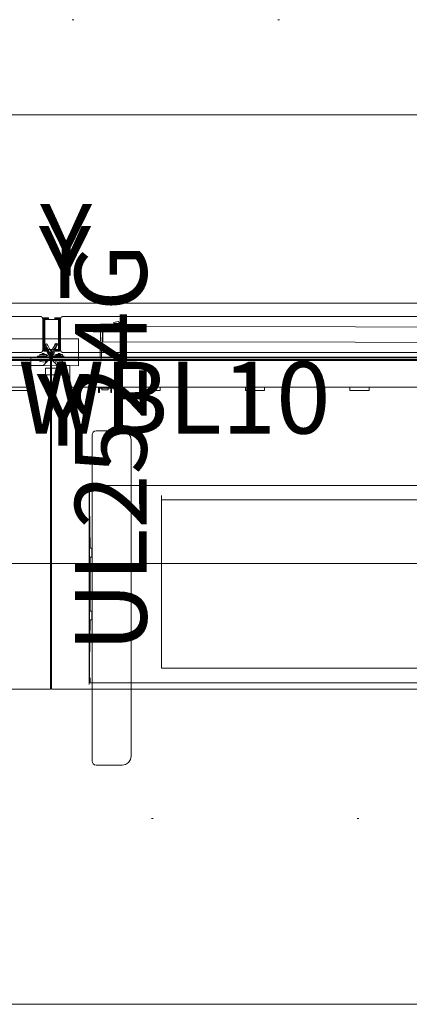
# Model space of a CAD drawing. Units: inches. Extents: x 544 to 1390, y -654 to -305.
# Drawn here: x 619 to 640, y -360 to -305 of the extents above; entities that cross this region are included whole.
import ezdxf

# ---------------------------------------------------------------- set-up
doc = ezdxf.new("R2010")
doc.units = ezdxf.units.IN
doc.header["$LTSCALE"] = 1.788473
doc.header["$MEASUREMENT"] = 0
doc.linetypes.add('Dot', pattern=[6.35, 0, -6.35])
for name, color, linetype in [('CATALOGUE-TXT', 7, 'Continuous'), ('CET color Black or White', 7, 'Continuous'), ('CET Default', 7, 'Continuous'), ('CET-ELEVATION', 7, 'Continuous')]:
    doc.layers.add(name, color=color, linetype=linetype)
for name, color, linetype, true_color in [('Fabric', 7, 'Continuous', 0x80827e), ('Hardware', 7, 'Continuous', 0x2c292c), ('Laminate', 7, 'Continuous', 0xaeaba9), ('Light', 7, 'Continuous', 0xfafafa), ('PowderCoat', 7, 'Continuous', 0xaeaba9), ('Red', 1, 'Continuous', 0xff0000)]:
    doc.layers.add(name, color=color, linetype=linetype, true_color=true_color)
doc.styles.add('Arial', font='arial.ttf')

# ---------------------------------------------------------------- blocks, each defined once
blk = doc.blocks.new('*C104')
at = {"layer": 'Hardware', "linetype": 'Continuous', "lineweight": 0}
blk.add_lwpolyline([(-23.615, -0.836), (-23.615, 0.836), (-24.399, 0.836), (-24.399, -0.836), (-23.615, -0.836)], close=True, dxfattribs=at)
at = {"layer": 'PowderCoat', "linetype": 'Continuous', "lineweight": 0}
blk.add_lwpolyline([(-23.577, 0.923), (-23.818, 0.923), (-23.818, 0.875), (-23.577, 0.875), (-23.577, 0.875), (-23.576, 0.875), (-23.576, 0.875), (-23.576, 0.875), (-23.575, 0.875), (-23.575, 0.875), (-23.574, 0.875), (-23.574, 0.875), (-23.574, 0.875), (-23.573, 0.875), (-23.573, 0.875), (-23.573, 0.875), (-23.572, 0.874), (-23.572, 0.874), (-23.572, 0.874), (-23.571, 0.874), (-23.571, 0.874), (-23.571, 0.874), (-23.57, 0.874), (-23.57, 0.874), (-23.569, 0.874), (-23.569, 0.873), (-23.569, 0.873), (-23.568, 0.873), (-23.568, 0.873), (-23.568, 0.873), (-23.567, 0.873), (-23.567, 0.873), (-23.567, 0.872), (-23.567, 0.872), (-23.566, 0.872), (-23.566, 0.872), (-23.566, 0.872), (-23.565, 0.871), (-23.565, 0.871), (-23.565, 0.871), (-23.564, 0.871), (-23.564, 0.871), (-23.564, 0.87), (-23.564, 0.87), (-23.563, 0.87), (-23.563, 0.87), (-23.563, 0.869), (-23.562, 0.869), (-23.562, 0.869), (-23.562, 0.869), (-23.562, 0.868), (-23.561, 0.868), (-23.561, 0.868), (-23.561, 0.867), (-23.561, 0.867), (-23.56, 0.867), (-23.56, 0.867), (-23.56, 0.866), (-23.56, 0.866), (-23.56, 0.866), (-23.559, 0.865), (-23.559, 0.865), (-23.559, 0.865), (-23.559, 0.865), (-23.559, 0.864), (-23.558, 0.864), (-23.558, 0.864), (-23.558, 0.863), (-23.558, 0.863), (-23.558, 0.863), (-23.558, 0.862), (-23.558, 0.862), (-23.557, 0.862), (-23.557, 0.861), (-23.557, 0.861), (-23.557, 0.86), (-23.557, 0.86), (-23.557, 0.86), (-23.557, 0.859), (-23.557, 0.859), (-23.557, 0.859), (-23.556, 0.858), (-23.556, 0.858), (-23.556, 0.858), (-23.556, 0.857), (-23.556, 0.857), (-23.556, 0.857), (-23.556, 0.856), (-23.556, 0.856), (-23.556, 0.855), (-23.556, 0.855), (-23.556, 0.855), (-23.556, 0.854), (-23.556, 0.854), (-23.556, -0.854), (-23.556, -0.854), (-23.556, -0.855), (-23.556, -0.855), (-23.556, -0.855), (-23.556, -0.856), (-23.556, -0.856), (-23.556, -0.857), (-23.556, -0.857), (-23.556, -0.857), (-23.556, -0.858), (-23.556, -0.858), (-23.556, -0.858), (-23.557, -0.859), (-23.557, -0.859), (-23.557, -0.859), (-23.557, -0.86), (-23.557, -0.86), (-23.557, -0.86), (-23.557, -0.861), (-23.557, -0.861), (-23.557, -0.862), (-23.558, -0.862), (-23.558, -0.862), (-23.558, -0.863), (-23.558, -0.863), (-23.558, -0.863), (-23.558, -0.864), (-23.558, -0.864), (-23.559, -0.864), (-23.559, -0.865), (-23.559, -0.865), (-23.559, -0.865), (-23.559, -0.865), (-23.56, -0.866), (-23.56, -0.866), (-23.56, -0.866), (-23.56, -0.867), (-23.56, -0.867), (-23.561, -0.867), (-23.561, -0.867), (-23.561, -0.868), (-23.561, -0.868), (-23.562, -0.868), (-23.562, -0.869), (-23.562, -0.869), (-23.562, -0.869), (-23.563, -0.869), (-23.563, -0.87), (-23.563, -0.87), (-23.564, -0.87), (-23.564, -0.87), (-23.564, -0.871), (-23.564, -0.871), (-23.565, -0.871), (-23.565, -0.871), (-23.565, -0.871), (-23.566, -0.872), (-23.566, -0.872), (-23.566, -0.872), (-23.567, -0.872), (-23.567, -0.872), (-23.567, -0.873), (-23.567, -0.873), (-23.568, -0.873), (-23.568, -0.873), (-23.568, -0.873), (-23.569, -0.873), (-23.569, -0.873), (-23.569, -0.874), (-23.57, -0.874), (-23.57, -0.874), (-23.571, -0.874), (-23.571, -0.874), (-23.571, -0.874), (-23.572, -0.874), (-23.572, -0.874), (-23.572, -0.874), (-23.573, -0.875), (-23.573, -0.875), (-23.573, -0.875), (-23.574, -0.875), (-23.574, -0.875), (-23.574, -0.875), (-23.575, -0.875), (-23.575, -0.875), (-23.576, -0.875), (-23.576, -0.875), (-23.576, -0.875), (-23.577, -0.875), (-23.577, -0.875), (-23.818, -0.875), (-23.818, -0.923), (-23.577, -0.923), (-23.576, -0.923), (-23.575, -0.923), (-23.573, -0.923), (-23.572, -0.923), (-23.571, -0.923), (-23.57, -0.923), (-23.569, -0.922), (-23.567, -0.922), (-23.566, -0.922), (-23.565, -0.922), (-23.564, -0.922), (-23.563, -0.921), (-23.561, -0.921), (-23.56, -0.921), (-23.559, -0.921), (-23.558, -0.92), (-23.557, -0.92), (-23.556, -0.92), (-23.555, -0.919), (-23.553, -0.919), (-23.552, -0.918), (-23.551, -0.918), (-23.55, -0.918), (-23.549, -0.917), (-23.548, -0.917), (-23.547, -0.916), (-23.546, -0.915), (-23.545, -0.915), (-23.544, -0.914), (-23.542, -0.914), (-23.541, -0.913), (-23.54, -0.913), (-23.539, -0.912), (-23.538, -0.911), (-23.537, -0.911), (-23.536, -0.91), (-23.535, -0.909), (-23.535, -0.908), (-23.534, -0.908), (-23.533, -0.907), (-23.532, -0.906), (-23.531, -0.905), (-23.53, -0.904), (-23.529, -0.904), (-23.528, -0.903), (-23.527, -0.902), (-23.527, -0.901), (-23.526, -0.9), (-23.525, -0.899), (-23.524, -0.898), (-23.523, -0.897), (-23.523, -0.896), (-23.522, -0.896), (-23.521, -0.895), (-23.52, -0.894), (-23.52, -0.893), (-23.519, -0.892), (-23.518, -0.891), (-23.518, -0.89), (-23.517, -0.889), (-23.517, -0.887), (-23.516, -0.886), (-23.516, -0.885), (-23.515, -0.884), (-23.514, -0.883), (-23.514, -0.882), (-23.513, -0.881), (-23.513, -0.88), (-23.513, -0.879), (-23.512, -0.878), (-23.512, -0.876), (-23.511, -0.875), (-23.511, -0.874), (-23.511, -0.873), (-23.51, -0.872), (-23.51, -0.871), (-23.51, -0.87), (-23.51, -0.868), (-23.509, -0.867), (-23.509, -0.866), (-23.509, -0.865), (-23.509, -0.864), (-23.509, -0.862), (-23.508, -0.861), (-23.508, -0.86), (-23.508, -0.859), (-23.508, -0.858), (-23.508, -0.856), (-23.508, -0.855), (-23.508, -0.854), (-23.508, 0.854), (-23.508, 0.855), (-23.508, 0.856), (-23.508, 0.858), (-23.508, 0.859), (-23.508, 0.86), (-23.508, 0.861), (-23.509, 0.862), (-23.509, 0.864), (-23.509, 0.865), (-23.509, 0.866), (-23.509, 0.867), (-23.51, 0.868), (-23.51, 0.87), (-23.51, 0.871), (-23.51, 0.872), (-23.511, 0.873), (-23.511, 0.874), (-23.511, 0.875), (-23.512, 0.876), (-23.512, 0.878), (-23.513, 0.879), (-23.513, 0.88), (-23.513, 0.881), (-23.514, 0.882), (-23.514, 0.883), (-23.515, 0.884), (-23.516, 0.885), (-23.516, 0.886), (-23.517, 0.887), (-23.517, 0.889), (-23.518, 0.89), (-23.518, 0.891), (-23.519, 0.892), (-23.52, 0.893), (-23.52, 0.894), (-23.521, 0.895), (-23.522, 0.896), (-23.523, 0.896), (-23.523, 0.897), (-23.524, 0.898), (-23.525, 0.899), (-23.526, 0.9), (-23.527, 0.901), (-23.527, 0.902), (-23.528, 0.903), (-23.529, 0.904), (-23.53, 0.904), (-23.531, 0.905), (-23.532, 0.906), (-23.533, 0.907), (-23.534, 0.908), (-23.535, 0.908), (-23.535, 0.909), (-23.536, 0.91), (-23.537, 0.911), (-23.538, 0.911), (-23.539, 0.912), (-23.54, 0.913), (-23.541, 0.913), (-23.542, 0.914), (-23.544, 0.914), (-23.545, 0.915), (-23.546, 0.915), (-23.547, 0.916), (-23.548, 0.917), (-23.549, 0.917), (-23.55, 0.918), (-23.551, 0.918), (-23.552, 0.918), (-23.553, 0.919), (-23.555, 0.919), (-23.556, 0.92), (-23.557, 0.92), (-23.558, 0.92), (-23.559, 0.921), (-23.56, 0.921), (-23.561, 0.921), (-23.563, 0.921), (-23.564, 0.922), (-23.565, 0.922), (-23.566, 0.922), (-23.567, 0.922), (-23.569, 0.922), (-23.57, 0.923), (-23.571, 0.923), (-23.572, 0.923), (-23.573, 0.923), (-23.575, 0.923), (-23.576, 0.923), (-23.577, 0.923)], close=True, dxfattribs=at)
blk.add_lwpolyline([(23.375, -1), (-23.375, -1), (-23.377, -1), (-23.379, -1), (-23.382, -1), (-23.384, -1), (-23.386, -1), (-23.388, -0.999), (-23.39, -0.999), (-23.392, -0.999), (-23.395, -0.998), (-23.397, -0.998), (-23.399, -0.998), (-23.401, -0.997), (-23.403, -0.997), (-23.405, -0.996), (-23.407, -0.996), (-23.409, -0.995), (-23.412, -0.995), (-23.414, -0.994), (-23.416, -0.993), (-23.418, -0.992), (-23.42, -0.992), (-23.422, -0.991), (-23.424, -0.99), (-23.426, -0.989), (-23.428, -0.988), (-23.43, -0.987), (-23.432, -0.986), (-23.434, -0.985), (-23.436, -0.984), (-23.438, -0.983), (-23.439, -0.982), (-23.441, -0.981), (-23.443, -0.98), (-23.445, -0.979), (-23.447, -0.977), (-23.448, -0.976), (-23.45, -0.975), (-23.452, -0.974), (-23.454, -0.972), (-23.455, -0.971), (-23.457, -0.969), (-23.459, -0.968), (-23.46, -0.966), (-23.462, -0.965), (-23.463, -0.963), (-23.465, -0.962), (-23.466, -0.96), (-23.468, -0.959), (-23.469, -0.957), (-23.471, -0.955), (-23.472, -0.954), (-23.474, -0.952), (-23.475, -0.95), (-23.476, -0.948), (-23.477, -0.947), (-23.479, -0.945), (-23.48, -0.943), (-23.481, -0.941), (-23.482, -0.939), (-23.483, -0.937), (-23.484, -0.936), (-23.485, -0.934), (-23.486, -0.932), (-23.487, -0.93), (-23.488, -0.928), (-23.489, -0.926), (-23.49, -0.924), (-23.491, -0.922), (-23.492, -0.92), (-23.492, -0.918), (-23.493, -0.916), (-23.494, -0.914), (-23.495, -0.912), (-23.495, -0.909), (-23.496, -0.907), (-23.496, -0.905), (-23.497, -0.903), (-23.497, -0.901), (-23.498, -0.899), (-23.498, -0.897), (-23.498, -0.895), (-23.499, -0.892), (-23.499, -0.89), (-23.499, -0.888), (-23.5, -0.886), (-23.5, -0.884), (-23.5, -0.882), (-23.5, -0.879), (-23.5, -0.877), (-23.5, -0.875), (-23.5, 0.875), (-23.5, 0.877), (-23.5, 0.879), (-23.5, 0.882), (-23.5, 0.884), (-23.5, 0.886), (-23.499, 0.888), (-23.499, 0.89), (-23.499, 0.892), (-23.498, 0.895), (-23.498, 0.897), (-23.498, 0.899), (-23.497, 0.901), (-23.497, 0.903), (-23.496, 0.905), (-23.496, 0.907), (-23.495, 0.909), (-23.495, 0.912), (-23.494, 0.914), (-23.493, 0.916), (-23.492, 0.918), (-23.492, 0.92), (-23.491, 0.922), (-23.49, 0.924), (-23.489, 0.926), (-23.488, 0.928), (-23.487, 0.93), (-23.486, 0.932), (-23.485, 0.934), (-23.484, 0.936), (-23.483, 0.938), (-23.482, 0.939), (-23.481, 0.941), (-23.48, 0.943), (-23.479, 0.945), (-23.477, 0.947), (-23.476, 0.948), (-23.475, 0.95), (-23.474, 0.952), (-23.472, 0.954), (-23.471, 0.955), (-23.469, 0.957), (-23.468, 0.959), (-23.466, 0.96), (-23.465, 0.962), (-23.463, 0.963), (-23.462, 0.965), (-23.46, 0.966), (-23.459, 0.968), (-23.457, 0.969), (-23.455, 0.971), (-23.454, 0.972), (-23.452, 0.974), (-23.45, 0.975), (-23.448, 0.976), (-23.447, 0.977), (-23.445, 0.979), (-23.443, 0.98), (-23.441, 0.981), (-23.439, 0.982), (-23.438, 0.983), (-23.436, 0.984), (-23.434, 0.985), (-23.432, 0.986), (-23.43, 0.987), (-23.428, 0.988), (-23.426, 0.989), (-23.424, 0.99), (-23.422, 0.991), (-23.42, 0.992), (-23.418, 0.992), (-23.416, 0.993), (-23.414, 0.994), (-23.412, 0.995), (-23.409, 0.995), (-23.407, 0.996), (-23.405, 0.996), (-23.403, 0.997), (-23.401, 0.997), (-23.399, 0.998), (-23.397, 0.998), (-23.395, 0.998), (-23.392, 0.999), (-23.39, 0.999), (-23.388, 0.999), (-23.386, 1), (-23.384, 1), (-23.382, 1), (-23.379, 1), (-23.377, 1), (-23.375, 1), (-23.375, 1), (23.375, 1)], dxfattribs=at)
at = {"layer": 'CATALOGUE-TXT', "linetype": 'Continuous', "style": 'Arial'}
blk.add_attdef('ITEXT', (-0.827, 3.599), '', height=4, dxfattribs=at).dxf.unprotected_set("ltscale", 0)
blk = doc.blocks.new('*C230')
at = {"layer": 'Hardware', "linetype": 'Continuous', "lineweight": 0}
blk.add_lwpolyline([(24.399, 0.836), (24.399, -0.836), (23.615, -0.836), (23.615, 0.836), (24.399, 0.836)], close=True, dxfattribs=at)
at = {"layer": 'PowderCoat', "linetype": 'Continuous', "lineweight": 0}
blk.add_lwpolyline([(-23.375, 1), (23.375, 1), (23.377, 1), (23.379, 1), (23.382, 1), (23.384, 1), (23.386, 1), (23.388, 0.999), (23.39, 0.999), (23.392, 0.999), (23.395, 0.998), (23.397, 0.998), (23.399, 0.998), (23.401, 0.997), (23.403, 0.997), (23.405, 0.996), (23.407, 0.996), (23.409, 0.995), (23.412, 0.995), (23.414, 0.994), (23.416, 0.993), (23.418, 0.992), (23.42, 0.992), (23.422, 0.991), (23.424, 0.99), (23.426, 0.989), (23.428, 0.988), (23.43, 0.987), (23.432, 0.986), (23.434, 0.985), (23.436, 0.984), (23.438, 0.983), (23.439, 0.982), (23.441, 0.981), (23.443, 0.98), (23.445, 0.979), (23.447, 0.977), (23.448, 0.976), (23.45, 0.975), (23.452, 0.974), (23.454, 0.972), (23.455, 0.971), (23.457, 0.969), (23.459, 0.968), (23.46, 0.966), (23.462, 0.965), (23.463, 0.963), (23.465, 0.962), (23.466, 0.96), (23.468, 0.959), (23.469, 0.957), (23.471, 0.955), (23.472, 0.954), (23.474, 0.952), (23.475, 0.95), (23.476, 0.948), (23.477, 0.947), (23.479, 0.945), (23.48, 0.943), (23.481, 0.941), (23.482, 0.939), (23.483, 0.937), (23.484, 0.936), (23.485, 0.934), (23.486, 0.932), (23.487, 0.93), (23.488, 0.928), (23.489, 0.926), (23.49, 0.924), (23.491, 0.922), (23.492, 0.92), (23.492, 0.918), (23.493, 0.916), (23.494, 0.914), (23.495, 0.912), (23.495, 0.909), (23.496, 0.907), (23.496, 0.905), (23.497, 0.903), (23.497, 0.901), (23.498, 0.899), (23.498, 0.897), (23.498, 0.895), (23.499, 0.892), (23.499, 0.89), (23.499, 0.888), (23.5, 0.886), (23.5, 0.884), (23.5, 0.882), (23.5, 0.879), (23.5, 0.877), (23.5, 0.875), (23.5, -0.875), (23.5, -0.877), (23.5, -0.879), (23.5, -0.882), (23.5, -0.884), (23.5, -0.886), (23.499, -0.888), (23.499, -0.89), (23.499, -0.892), (23.498, -0.895), (23.498, -0.897), (23.498, -0.899), (23.497, -0.901), (23.497, -0.903), (23.496, -0.905), (23.496, -0.907), (23.495, -0.909), (23.495, -0.912), (23.494, -0.914), (23.493, -0.916), (23.492, -0.918), (23.492, -0.92), (23.491, -0.922), (23.49, -0.924), (23.489, -0.926), (23.488, -0.928), (23.487, -0.93), (23.486, -0.932), (23.485, -0.934), (23.484, -0.936), (23.483, -0.937), (23.482, -0.939), (23.481, -0.941), (23.48, -0.943), (23.479, -0.945), (23.477, -0.947), (23.476, -0.948), (23.475, -0.95), (23.474, -0.952), (23.472, -0.954), (23.471, -0.955), (23.469, -0.957), (23.468, -0.959), (23.466, -0.96), (23.465, -0.962), (23.463, -0.963), (23.462, -0.965), (23.46, -0.966), (23.459, -0.968), (23.457, -0.969), (23.455, -0.971), (23.454, -0.972), (23.452, -0.974), (23.45, -0.975), (23.448, -0.976), (23.447, -0.977), (23.445, -0.979), (23.443, -0.98), (23.441, -0.981), (23.439, -0.982), (23.438, -0.983), (23.436, -0.984), (23.434, -0.985), (23.432, -0.986), (23.43, -0.987), (23.428, -0.988), (23.426, -0.989), (23.424, -0.99), (23.422, -0.991), (23.42, -0.992), (23.418, -0.992), (23.416, -0.993), (23.414, -0.994), (23.412, -0.995), (23.409, -0.995), (23.407, -0.996), (23.405, -0.996), (23.403, -0.997), (23.401, -0.997), (23.399, -0.998), (23.397, -0.998), (23.395, -0.998), (23.392, -0.999), (23.39, -0.999), (23.388, -0.999), (23.386, -1), (23.384, -1), (23.382, -1), (23.379, -1), (23.377, -1), (23.375, -1), (-23.375, -1)], dxfattribs=at)
blk.add_lwpolyline([(23.577, 0.923), (23.818, 0.923), (23.818, 0.875), (23.577, 0.875), (23.577, 0.875), (23.576, 0.875), (23.576, 0.875), (23.576, 0.875), (23.575, 0.875), (23.575, 0.875), (23.574, 0.875), (23.574, 0.875), (23.574, 0.875), (23.573, 0.875), (23.573, 0.875), (23.573, 0.875), (23.572, 0.874), (23.572, 0.874), (23.572, 0.874), (23.571, 0.874), (23.571, 0.874), (23.571, 0.874), (23.57, 0.874), (23.57, 0.874), (23.569, 0.874), (23.569, 0.873), (23.569, 0.873), (23.568, 0.873), (23.568, 0.873), (23.568, 0.873), (23.567, 0.873), (23.567, 0.873), (23.567, 0.872), (23.567, 0.872), (23.566, 0.872), (23.566, 0.872), (23.566, 0.872), (23.565, 0.871), (23.565, 0.871), (23.565, 0.871), (23.564, 0.871), (23.564, 0.871), (23.564, 0.87), (23.564, 0.87), (23.563, 0.87), (23.563, 0.87), (23.563, 0.869), (23.562, 0.869), (23.562, 0.869), (23.562, 0.869), (23.562, 0.868), (23.561, 0.868), (23.561, 0.868), (23.561, 0.867), (23.561, 0.867), (23.56, 0.867), (23.56, 0.867), (23.56, 0.866), (23.56, 0.866), (23.56, 0.866), (23.559, 0.865), (23.559, 0.865), (23.559, 0.865), (23.559, 0.865), (23.559, 0.864), (23.558, 0.864), (23.558, 0.864), (23.558, 0.863), (23.558, 0.863), (23.558, 0.863), (23.558, 0.862), (23.558, 0.862), (23.557, 0.862), (23.557, 0.861), (23.557, 0.861), (23.557, 0.86), (23.557, 0.86), (23.557, 0.86), (23.557, 0.859), (23.557, 0.859), (23.557, 0.859), (23.556, 0.858), (23.556, 0.858), (23.556, 0.858), (23.556, 0.857), (23.556, 0.857), (23.556, 0.857), (23.556, 0.856), (23.556, 0.856), (23.556, 0.855), (23.556, 0.855), (23.556, 0.855), (23.556, 0.854), (23.556, 0.854), (23.556, -0.854), (23.556, -0.854), (23.556, -0.855), (23.556, -0.855), (23.556, -0.855), (23.556, -0.856), (23.556, -0.856), (23.556, -0.857), (23.556, -0.857), (23.556, -0.857), (23.556, -0.858), (23.556, -0.858), (23.556, -0.858), (23.557, -0.859), (23.557, -0.859), (23.557, -0.859), (23.557, -0.86), (23.557, -0.86), (23.557, -0.86), (23.557, -0.861), (23.557, -0.861), (23.557, -0.862), (23.558, -0.862), (23.558, -0.862), (23.558, -0.863), (23.558, -0.863), (23.558, -0.863), (23.558, -0.864), (23.558, -0.864), (23.559, -0.864), (23.559, -0.865), (23.559, -0.865), (23.559, -0.865), (23.559, -0.865), (23.56, -0.866), (23.56, -0.866), (23.56, -0.866), (23.56, -0.867), (23.56, -0.867), (23.561, -0.867), (23.561, -0.867), (23.561, -0.868), (23.561, -0.868), (23.562, -0.868), (23.562, -0.869), (23.562, -0.869), (23.562, -0.869), (23.563, -0.869), (23.563, -0.87), (23.563, -0.87), (23.564, -0.87), (23.564, -0.87), (23.564, -0.871), (23.564, -0.871), (23.565, -0.871), (23.565, -0.871), (23.565, -0.871), (23.566, -0.872), (23.566, -0.872), (23.566, -0.872), (23.567, -0.872), (23.567, -0.872), (23.567, -0.873), (23.567, -0.873), (23.568, -0.873), (23.568, -0.873), (23.568, -0.873), (23.569, -0.873), (23.569, -0.873), (23.569, -0.874), (23.57, -0.874), (23.57, -0.874), (23.571, -0.874), (23.571, -0.874), (23.571, -0.874), (23.572, -0.874), (23.572, -0.874), (23.572, -0.874), (23.573, -0.875), (23.573, -0.875), (23.573, -0.875), (23.574, -0.875), (23.574, -0.875), (23.574, -0.875), (23.575, -0.875), (23.575, -0.875), (23.576, -0.875), (23.576, -0.875), (23.576, -0.875), (23.577, -0.875), (23.577, -0.875), (23.818, -0.875), (23.818, -0.923), (23.577, -0.923), (23.576, -0.923), (23.575, -0.923), (23.573, -0.923), (23.572, -0.923), (23.571, -0.923), (23.57, -0.923), (23.569, -0.922), (23.567, -0.922), (23.566, -0.922), (23.565, -0.922), (23.564, -0.922), (23.563, -0.921), (23.561, -0.921), (23.56, -0.921), (23.559, -0.921), (23.558, -0.92), (23.557, -0.92), (23.556, -0.92), (23.555, -0.919), (23.553, -0.919), (23.552, -0.918), (23.551, -0.918), (23.55, -0.918), (23.549, -0.917), (23.548, -0.917), (23.547, -0.916), (23.546, -0.915), (23.545, -0.915), (23.544, -0.914), (23.542, -0.914), (23.541, -0.913), (23.54, -0.913), (23.539, -0.912), (23.538, -0.911), (23.537, -0.911), (23.536, -0.91), (23.535, -0.909), (23.535, -0.908), (23.534, -0.908), (23.533, -0.907), (23.532, -0.906), (23.531, -0.905), (23.53, -0.904), (23.529, -0.904), (23.528, -0.903), (23.527, -0.902), (23.527, -0.901), (23.526, -0.9), (23.525, -0.899), (23.524, -0.898), (23.523, -0.897), (23.523, -0.896), (23.522, -0.896), (23.521, -0.895), (23.52, -0.894), (23.52, -0.893), (23.519, -0.892), (23.518, -0.891), (23.518, -0.89), (23.517, -0.889), (23.517, -0.887), (23.516, -0.886), (23.516, -0.885), (23.515, -0.884), (23.514, -0.883), (23.514, -0.882), (23.513, -0.881), (23.513, -0.88), (23.513, -0.879), (23.512, -0.878), (23.512, -0.876), (23.511, -0.875), (23.511, -0.874), (23.511, -0.873), (23.51, -0.872), (23.51, -0.871), (23.51, -0.87), (23.51, -0.868), (23.509, -0.867), (23.509, -0.866), (23.509, -0.865), (23.509, -0.864), (23.509, -0.862), (23.508, -0.861), (23.508, -0.86), (23.508, -0.859), (23.508, -0.858), (23.508, -0.856), (23.508, -0.855), (23.508, -0.854), (23.508, 0.854), (23.508, 0.855), (23.508, 0.856), (23.508, 0.858), (23.508, 0.859), (23.508, 0.86), (23.508, 0.861), (23.509, 0.862), (23.509, 0.864), (23.509, 0.865), (23.509, 0.866), (23.509, 0.867), (23.51, 0.868), (23.51, 0.87), (23.51, 0.871), (23.51, 0.872), (23.511, 0.873), (23.511, 0.874), (23.511, 0.875), (23.512, 0.876), (23.512, 0.878), (23.513, 0.879), (23.513, 0.88), (23.513, 0.881), (23.514, 0.882), (23.514, 0.883), (23.515, 0.884), (23.516, 0.885), (23.516, 0.886), (23.517, 0.887), (23.517, 0.889), (23.518, 0.89), (23.518, 0.891), (23.519, 0.892), (23.52, 0.893), (23.52, 0.894), (23.521, 0.895), (23.522, 0.896), (23.523, 0.896), (23.523, 0.897), (23.524, 0.898), (23.525, 0.899), (23.526, 0.9), (23.527, 0.901), (23.527, 0.902), (23.528, 0.903), (23.529, 0.904), (23.53, 0.904), (23.531, 0.905), (23.532, 0.906), (23.533, 0.907), (23.534, 0.908), (23.535, 0.908), (23.535, 0.909), (23.536, 0.91), (23.537, 0.911), (23.538, 0.911), (23.539, 0.912), (23.54, 0.913), (23.541, 0.913), (23.542, 0.914), (23.544, 0.914), (23.545, 0.915), (23.546, 0.915), (23.547, 0.916), (23.548, 0.917), (23.549, 0.917), (23.55, 0.918), (23.551, 0.918), (23.552, 0.918), (23.553, 0.919), (23.555, 0.919), (23.556, 0.92), (23.557, 0.92), (23.558, 0.92), (23.559, 0.921), (23.56, 0.921), (23.561, 0.921), (23.563, 0.921), (23.564, 0.922), (23.565, 0.922), (23.566, 0.922), (23.567, 0.922), (23.569, 0.922), (23.57, 0.923), (23.571, 0.923), (23.572, 0.923), (23.573, 0.923), (23.575, 0.923), (23.576, 0.923), (23.577, 0.923)], close=True, dxfattribs=at)
at = {"layer": 'CATALOGUE-TXT', "linetype": 'Continuous', "style": 'Arial'}
blk.add_attdef('ITEXT', (-0.827, 3.599), '', height=4, dxfattribs=at).dxf.unprotected_set("ltscale", 0)
blk = doc.blocks.new('*C235')
at = {"layer": 'CET-ELEVATION', "linetype": 'Dot', "lineweight": 0}
blk.add_lwpolyline([(0, 0), (44.511, 0), (44.511, 327.932), (0, 327.932), (0, 0)], close=True, dxfattribs=at)
blk = doc.blocks.new('*C171')
at = {"layer": 'Hardware', "linetype": 'Continuous', "lineweight": 0}
blk.add_lwpolyline([(0.392, -0.836), (0.392, 0.836), (-0.392, 0.836), (-0.392, -0.836), (0.392, -0.836)], close=True, dxfattribs=at)
at = {"layer": 'CATALOGUE-TXT', "linetype": 'Continuous', "style": 'Arial'}
blk.add_attdef('ITEXT', (0.827, 6.201), '', height=4, rotation=180, dxfattribs=at).dxf.unprotected_set("ltscale", 0)
blk = doc.blocks.new('*C4')
at = {"layer": 'PowderCoat', "linetype": 'Continuous', "lineweight": 0}
blk.add_lwpolyline([(-0.75, 0), (-0.75, -22.939), (0.69, -23), (0.75, 0), (-0.75, 0)], close=True, dxfattribs=at)
at = {"layer": 'CATALOGUE-TXT', "linetype": 'Continuous', "style": 'Arial'}
blk.add_attdef('ITEXT', (16.717, 3.795), '', height=4, rotation=180, dxfattribs=at).dxf.unprotected_set("ltscale", 0)
blk = doc.blocks.new('*C58')
at = {"layer": 'Laminate', "linetype": 'Continuous', "lineweight": 0}
blk.add_lwpolyline([(0, 0), (0, -35.875), (95.875, -35.875), (95.875, 0), (0, 0)], close=True, dxfattribs=at)
at = {"layer": 'CATALOGUE-TXT', "linetype": 'Continuous', "style": 'Arial'}
blk.add_attdef('ITEXT', (-0.827, 2.599), '', height=4, dxfattribs=at).dxf.unprotected_set("ltscale", 0)
blk = doc.blocks.new('*C137')
at = {"layer": 'PowderCoat', "linetype": 'Continuous', "lineweight": 0}
for points in [[(47.818, -0.678), (47.82, -0.676), (47.822, -0.674), (47.824, -0.672), (47.825, -0.67), (47.827, -0.668), (47.829, -0.666), (47.83, -0.664), (47.832, -0.662), (47.833, -0.66), (47.835, -0.658), (47.836, -0.656), (47.838, -0.653), (47.839, -0.651), (47.841, -0.649), (47.842, -0.647), (47.843, -0.644), (47.845, -0.642), (47.846, -0.64), (47.847, -0.638), (47.848, -0.635), (47.849, -0.633), (47.85, -0.63), (47.851, -0.628), (47.852, -0.626), (47.853, -0.623), (47.854, -0.621), (47.855, -0.618), (47.855, -0.616), (47.856, -0.613), (47.857, -0.611), (47.858, -0.608), (47.858, -0.606), (47.859, -0.603), (47.859, -0.601), (47.86, -0.598), (47.86, -0.596), (47.86, -0.593), (47.861, -0.59), (47.861, -0.588), (47.861, -0.585), (47.862, -0.583), (47.862, -0.58), (47.862, -0.577), (47.862, -0.575), (47.862, -0.572), (47.862, -0.326), (47.862, -0.324), (47.862, -0.321), (47.862, -0.318), (47.862, -0.316), (47.861, -0.313), (47.861, -0.311), (47.861, -0.308), (47.86, -0.305), (47.86, -0.303), (47.86, -0.3), (47.859, -0.298), (47.859, -0.295), (47.858, -0.293), (47.858, -0.29), (47.857, -0.288), (47.856, -0.285), (47.855, -0.283), (47.855, -0.28), (47.854, -0.278), (47.853, -0.275), (47.852, -0.273), (47.851, -0.27), (47.85, -0.268), (47.849, -0.266), (47.848, -0.263), (47.847, -0.261), (47.846, -0.259), (47.845, -0.256), (47.843, -0.254), (47.842, -0.252), (47.818, -0.211), (47.758, -0.107), (47.735, -0.067), (47.658, 0.067), (47.598, 0.171), (47.521, 0.126), (47.581, 0.022), (47.658, -0.111), (47.681, -0.151), (47.741, -0.255), (47.765, -0.296), (47.765, -0.297), (47.766, -0.298), (47.766, -0.299), (47.767, -0.3), (47.767, -0.301), (47.768, -0.302), (47.768, -0.303), (47.769, -0.304), (47.769, -0.305), (47.769, -0.306), (47.77, -0.307), (47.77, -0.308), (47.77, -0.309), (47.771, -0.31), (47.771, -0.311), (47.771, -0.312), (47.771, -0.313), (47.772, -0.314), (47.772, -0.315), (47.772, -0.316), (47.772, -0.317), (47.772, -0.318), (47.772, -0.319), (47.773, -0.32), (47.773, -0.321), (47.773, -0.322), (47.773, -0.323), (47.773, -0.324), (47.773, -0.325), (47.773, -0.326), (47.773, -0.572), (47.773, -0.577), (47.818, -0.577), (47.818, -0.678)], [(-0.122, -0.713), (47.818, -0.713)]]:
    blk.add_lwpolyline(points, dxfattribs=at)
blk.add_lwpolyline([(-0.122, -11.932), (-0.122, -0.727), (-0.122, -0.713), (-0.122, -0.697), (-0.122, -0.577), (47.818, -0.577), (47.818, -0.697), (47.818, -0.713), (47.818, -0.727), (47.818, -11.932), (47.818, -11.997), (47.818, -12.073), (-0.122, -12.073), (-0.122, -11.997), (-0.122, -11.932)], close=True, dxfattribs=at)
at = {"layer": 'CATALOGUE-TXT', "linetype": 'Continuous', "style": 'Arial'}
blk.add_attdef('ITEXT', (-0.827, 2.742), '', height=4, dxfattribs=at).dxf.unprotected_set("ltscale", 0)
blk = doc.blocks.new('*C154')
at = {"layer": 'PowderCoat', "linetype": 'Continuous', "lineweight": 0}
for points in [[(-0.122, -0.678), (-0.123, -0.676), (-0.125, -0.674), (-0.127, -0.672), (-0.129, -0.67), (-0.13, -0.668), (-0.132, -0.666), (-0.134, -0.664), (-0.135, -0.662), (-0.137, -0.66), (-0.138, -0.658), (-0.14, -0.656), (-0.141, -0.653), (-0.143, -0.651), (-0.144, -0.649), (-0.145, -0.647), (-0.147, -0.644), (-0.148, -0.642), (-0.149, -0.64), (-0.15, -0.638), (-0.151, -0.635), (-0.152, -0.633), (-0.153, -0.63), (-0.154, -0.628), (-0.155, -0.626), (-0.156, -0.623), (-0.157, -0.621), (-0.158, -0.618), (-0.159, -0.616), (-0.159, -0.613), (-0.16, -0.611), (-0.161, -0.608), (-0.161, -0.606), (-0.162, -0.603), (-0.163, -0.601), (-0.163, -0.598), (-0.163, -0.596), (-0.164, -0.593), (-0.164, -0.59), (-0.164, -0.588), (-0.165, -0.585), (-0.165, -0.583), (-0.165, -0.58), (-0.165, -0.577), (-0.165, -0.575), (-0.165, -0.572), (-0.165, -0.326), (-0.165, -0.324), (-0.165, -0.321), (-0.165, -0.318), (-0.165, -0.316), (-0.165, -0.313), (-0.164, -0.311), (-0.164, -0.308), (-0.164, -0.305), (-0.163, -0.303), (-0.163, -0.3), (-0.163, -0.298), (-0.162, -0.295), (-0.161, -0.293), (-0.161, -0.29), (-0.16, -0.288), (-0.159, -0.285), (-0.159, -0.283), (-0.158, -0.28), (-0.157, -0.278), (-0.156, -0.275), (-0.155, -0.273), (-0.154, -0.27), (-0.153, -0.268), (-0.152, -0.266), (-0.151, -0.263), (-0.15, -0.261), (-0.149, -0.259), (-0.148, -0.256), (-0.147, -0.254), (-0.145, -0.252), (-0.122, -0.211), (-0.062, -0.107), (-0.039, -0.067), (0.039, 0.067), (0.099, 0.171), (0.176, 0.126), (0.116, 0.022), (0.038, -0.111), (0.015, -0.151), (-0.044, -0.255), (-0.068, -0.296), (-0.069, -0.297), (-0.069, -0.298), (-0.07, -0.299), (-0.07, -0.3), (-0.071, -0.301), (-0.071, -0.302), (-0.071, -0.303), (-0.072, -0.304), (-0.072, -0.305), (-0.073, -0.306), (-0.073, -0.307), (-0.073, -0.308), (-0.074, -0.309), (-0.074, -0.31), (-0.074, -0.311), (-0.074, -0.312), (-0.075, -0.313), (-0.075, -0.314), (-0.075, -0.315), (-0.075, -0.316), (-0.076, -0.317), (-0.076, -0.318), (-0.076, -0.319), (-0.076, -0.32), (-0.076, -0.321), (-0.076, -0.322), (-0.076, -0.323), (-0.076, -0.324), (-0.076, -0.325), (-0.076, -0.326), (-0.076, -0.572), (-0.076, -0.577), (-0.122, -0.577), (-0.122, -0.678)], [(-0.122, -11.932), (-0.122, -0.727), (-0.122, -0.713), (-0.122, -0.697), (-0.122, -0.577), (47.818, -0.577), (47.818, -0.697), (47.818, -0.713), (47.818, -0.727), (47.818, -11.932), (47.818, -11.997), (47.818, -12.073), (-0.122, -12.073), (-0.122, -11.997), (-0.122, -11.932)]]:
    blk.add_lwpolyline(points, close=True, dxfattribs=at)
blk.add_lwpolyline([(-0.122, -0.713), (47.818, -0.713)], dxfattribs=at)
at = {"layer": 'CATALOGUE-TXT', "linetype": 'Continuous', "style": 'Arial'}
blk.add_attdef('ITEXT', (-0.827, 2.742), '', height=4, dxfattribs=at).dxf.unprotected_set("ltscale", 0)
blk = doc.blocks.new('*C120')
at = {"layer": 'PowderCoat', "linetype": 'Continuous', "lineweight": 0}
blk.add_lwpolyline([(0, 0.653), (0.017, 0.739), (0.066, 0.811), (0.138, 0.86), (0.224, 0.877), (0.641, 0.877), (1.68, 0.877), (1.871, 0.839), (2.034, 0.731), (2.142, 0.568), (2.18, 0.377), (2.18, -17.248), (2.142, -17.439), (2.034, -17.602), (1.871, -17.71), (1.68, -17.748), (0.641, -17.748), (0.224, -17.748), (0.138, -17.731), (0.066, -17.682), (0.017, -17.61), (0, -17.524), (0, 0.653)], close=True, dxfattribs=at)
at = {"layer": 'CATALOGUE-TXT', "linetype": 'Continuous', "style": 'Arial'}
blk.add_attdef('ITEXT', (-4.114, 0.729), '', height=4, dxfattribs=at).dxf.unprotected_set("ltscale", 0)
blk = doc.blocks.new('*C252')
at = {"layer": 'Hardware', "linetype": 'Continuous', "lineweight": 0}
for points in [[(47.576, -0.126), (47.687, -0.418), (47.689, -0.446), (47.68, -0.472), (47.663, -0.494), (47.639, -0.509), (47.611, -0.514), (47.155, -0.514), (47.092, -0.514), (47.092, -0.604), (47.155, -0.604), (47.611, -0.604), (47.671, -0.593), (47.722, -0.562), (47.76, -0.514), (47.778, -0.457), (47.774, -0.396), (47.655, -0.084), (47.468, 0.183), (47.402, 0.123), (47.576, -0.126)], [(45.559, -2.437), (45.559, -2.24), (46.622, -2.24), (46.622, -2.437), (45.559, -2.437)]]:
    blk.add_lwpolyline(points, close=True, dxfattribs=at)
at = {"layer": 'PowderCoat', "linetype": 'Continuous', "lineweight": 0}
blk.add_lwpolyline([(46.712, -0.608), (46.712, -2.172), (46.712, -2.24), (0.892, -2.24), (0.892, -2.172), (0.892, -1.048), (0.204, -1.048), (-0.168, -0.676), (-0.168, -0.608), (47.772, -0.608), (47.772, -0.676), (47.4, -1.048), (46.712, -1.048)], dxfattribs=at)
at = {"layer": 'CATALOGUE-TXT', "linetype": 'Continuous', "style": 'Arial'}
blk.add_attdef('ITEXT', (-0.827, 2.723), '', height=4, dxfattribs=at).dxf.unprotected_set("ltscale", 0)
blk = doc.blocks.new('*C11')
at = {"layer": 'Hardware', "linetype": 'Continuous', "lineweight": 0}
for points in [[(0.028, -0.126), (-0.083, -0.418), (-0.085, -0.446), (-0.076, -0.472), (-0.059, -0.494), (-0.035, -0.509), (-0.007, -0.514), (0.45, -0.514), (0.512, -0.514), (0.512, -0.604), (0.45, -0.604), (-0.007, -0.604), (-0.067, -0.593), (-0.118, -0.562), (-0.156, -0.514), (-0.174, -0.457), (-0.17, -0.396), (-0.051, -0.084), (0.136, 0.183), (0.202, 0.123), (0.028, -0.126)], [(0.582, -1.08), (0.582, -1.68), (0.589, -1.714), (0.608, -1.743), (0.638, -1.763), (0.672, -1.77), (0.892, -1.77), (0.892, -1.048), (0.589, -1.048), (0.582, -1.08)], [(-0.473, -1.192), (-0.473, -1.567), (0.582, -1.567), (0.582, -1.192), (-0.473, -1.192)], [(2.595, -2.303), (2.555, -2.264), (2.555, -2.24), (3.154, -2.24), (3.154, -2.264), (3.114, -2.303), (2.595, -2.303)], [(4.868, -2.24), (5.931, -2.24), (5.931, -2.437), (4.868, -2.437), (4.868, -2.24)], [(10.681, -2.24), (11.744, -2.24), (11.744, -2.437), (10.681, -2.437), (10.681, -2.24)], [(16.494, -2.437), (16.494, -2.24), (17.557, -2.24), (17.557, -2.437), (16.494, -2.437)]]:
    blk.add_lwpolyline(points, close=True, dxfattribs=at)
at = {"layer": 'PowderCoat', "linetype": 'Continuous', "lineweight": 0}
blk.add_lwpolyline([(46.712, -0.608), (46.712, -2.172), (46.712, -2.24), (0.892, -2.24), (0.892, -2.172), (0.892, -1.048), (0.204, -1.048), (-0.168, -0.676), (-0.168, -0.608), (47.772, -0.608), (47.772, -0.676), (47.4, -1.048), (46.712, -1.048)], dxfattribs=at)
for points in [[(2.494, -2.24), (2.494, -2.415), (2.494, -2.54), (2.542, -2.54), (2.542, -2.415), (2.542, -2.24), (2.494, -2.24)], [(3.167, -2.54), (3.167, -2.415), (3.167, -2.24), (3.215, -2.24), (3.215, -2.415), (3.215, -2.54), (3.167, -2.54)]]:
    blk.add_lwpolyline(points, close=True, dxfattribs=at)
at = {"layer": 'Red', "linetype": 'Continuous', "lineweight": 0}
blk.add_lwpolyline([(2.683, -2.399), (3.032, -2.399), (3.032, -2.303), (2.683, -2.303), (2.683, -2.318), (2.683, -2.321), (2.683, -2.399)], close=True, dxfattribs=at)
at = {"layer": 'CATALOGUE-TXT', "linetype": 'Continuous', "style": 'Arial'}
blk.add_attdef('ITEXT', (-0.827, 2.723), '', height=4, dxfattribs=at).dxf.unprotected_set("ltscale", 0)
blk = doc.blocks.new('*C208')
at = {"layer": 'Hardware', "linetype": 'Continuous', "lineweight": 0}
for points in [[(47.444, 0.187), (47.674, -0.438), (47.071, -0.603), (47.643, -0.603), (47.769, -0.441), (47.444, 0.187)], [(47.444, 0.187), (47.674, -0.438), (47.071, -0.603), (47.643, -0.603), (47.769, -0.441), (47.444, 0.187)], [(47.158, -0.419), (47.158, -0.513), (47.538, -0.513), (47.538, -0.419), (47.158, -0.419)], [(47.158, -0.419), (47.158, -0.513), (47.538, -0.513), (47.538, -0.419), (47.158, -0.419)], [(47.158, -0.419), (47.158, -0.513), (47.538, -0.513), (47.538, -0.419), (47.158, -0.419)], [(47.158, -0.419), (47.158, -0.513), (47.538, -0.513), (47.538, -0.419), (47.158, -0.419)], [(47.318, -0.368), (47.253, -0.446), (47.443, -0.446), (47.378, -0.368), (47.318, -0.368)], [(47.318, -0.368), (47.253, -0.446), (47.443, -0.446), (47.378, -0.368), (47.318, -0.368)], [(47.318, -0.368), (47.253, -0.446), (47.443, -0.446), (47.378, -0.368), (47.318, -0.368)], [(47.318, -0.368), (47.253, -0.446), (47.443, -0.446), (47.378, -0.368), (47.318, -0.368)], [(47.161, -0.743), (47.161, -0.814), (47.458, -0.857), (47.534, -0.743), (47.161, -0.743)], [(47.161, -0.743), (47.161, -0.814), (47.458, -0.857), (47.534, -0.743), (47.161, -0.743)], [(47.161, -0.743), (47.161, -0.814), (47.458, -0.857), (47.534, -0.743), (47.161, -0.743)], [(47.161, -0.743), (47.161, -0.814), (47.458, -0.857), (47.534, -0.743), (47.161, -0.743)]]:
    blk.add_lwpolyline(points, close=True, dxfattribs=at)
at = {"layer": 'PowderCoat', "linetype": 'Continuous', "lineweight": 0}
blk.add_lwpolyline([(43.702, 1.272), (43.702, 1.137), (44.908, 1.117), (45.013, -0.743), (47.723, -0.743), (47.723, -0.609), (45.062, -0.609), (45.043, 1.167), (43.702, 1.272)], close=True, dxfattribs=at)
blk.add_lwpolyline([(43.702, 1.272), (43.702, 1.137), (44.908, 1.117), (45.013, -0.743), (47.723, -0.743), (47.723, -0.609), (45.062, -0.609), (45.043, 1.167), (43.702, 1.272)], close=True, dxfattribs=at)
at = {"layer": 'CATALOGUE-TXT', "linetype": 'Continuous', "style": 'Arial'}
blk.add_attdef('ITEXT', (-0.827, 3.961), '', height=4, dxfattribs=at).dxf.unprotected_set("ltscale", 0)
blk = doc.blocks.new('*C118')
at = {"layer": 'Fabric', "linetype": 'Continuous', "lineweight": 0}
blk.add_lwpolyline([(2.668, 1.137), (2.668, 0.283), (44.858, 0.222), (44.918, 1.077), (2.668, 1.137)], close=True, dxfattribs=at)
blk.add_lwpolyline([(2.668, 1.137), (2.668, 0.283), (44.858, 0.222), (44.918, 1.077), (2.668, 1.137)], close=True, dxfattribs=at)
at = {"layer": 'Hardware', "linetype": 'Continuous', "lineweight": 0}
for points in [[(3.283, 1.363), (3.283, 1.293), (3.656, 1.293), (3.526, 1.421), (3.283, 1.363)], [(3.283, 1.363), (3.283, 1.293), (3.656, 1.293), (3.526, 1.421), (3.283, 1.363)], [(3.283, 1.363), (3.283, 1.293), (3.656, 1.293), (3.526, 1.421), (3.283, 1.363)], [(3.283, 1.363), (3.283, 1.293), (3.656, 1.293), (3.526, 1.421), (3.283, 1.363)], [(0.142, 0.187), (-0.184, -0.438), (-0.057, -0.603), (0.515, -0.513), (-0.087, -0.438), (0.142, 0.187)], [(0.142, 0.187), (-0.184, -0.438), (-0.057, -0.603), (0.515, -0.513), (-0.087, -0.438), (0.142, 0.187)], [(0.049, -0.419), (0.049, -0.513), (0.429, -0.513), (0.429, -0.419), (0.049, -0.419)], [(0.049, -0.419), (0.049, -0.513), (0.429, -0.513), (0.429, -0.419), (0.049, -0.419)], [(0.049, -0.419), (0.049, -0.513), (0.429, -0.513), (0.429, -0.419), (0.049, -0.419)], [(0.049, -0.419), (0.049, -0.513), (0.429, -0.513), (0.429, -0.419), (0.049, -0.419)], [(0.209, -0.368), (0.144, -0.446), (0.334, -0.446), (0.269, -0.368), (0.209, -0.368)], [(0.209, -0.368), (0.144, -0.446), (0.334, -0.446), (0.269, -0.368), (0.209, -0.368)], [(0.209, -0.368), (0.144, -0.446), (0.334, -0.446), (0.269, -0.368), (0.209, -0.368)], [(0.209, -0.368), (0.144, -0.446), (0.334, -0.446), (0.269, -0.368), (0.209, -0.368)], [(0.052, -0.743), (0.052, -0.857), (0.425, -0.814), (0.425, -0.743), (0.052, -0.743)], [(0.052, -0.743), (0.052, -0.857), (0.425, -0.814), (0.425, -0.743), (0.052, -0.743)], [(0.052, -0.743), (0.052, -0.857), (0.425, -0.814), (0.425, -0.743), (0.052, -0.743)], [(0.052, -0.743), (0.052, -0.857), (0.425, -0.814), (0.425, -0.743), (0.052, -0.743)]]:
    blk.add_lwpolyline(points, close=True, dxfattribs=at)
at = {"layer": 'PowderCoat', "linetype": 'Continuous', "lineweight": 0}
blk.add_lwpolyline([(2.545, 1.272), (2.524, -0.609), (-0.136, -0.609), (-0.136, -0.743), (2.573, -0.743), (2.678, 1.117), (3.885, 1.137), (3.885, 1.272), (2.545, 1.272)], close=True, dxfattribs=at)
blk.add_lwpolyline([(2.545, 1.272), (2.524, -0.609), (-0.136, -0.609), (-0.136, -0.743), (2.573, -0.743), (2.678, 1.117), (3.885, 1.137), (3.885, 1.272), (2.545, 1.272)], close=True, dxfattribs=at)
at = {"layer": 'CATALOGUE-TXT', "linetype": 'Continuous', "style": 'Arial'}
blk.add_attdef('ITEXT', (-0.827, 3.961), '', height=4, dxfattribs=at).dxf.unprotected_set("ltscale", 0)
blk = doc.blocks.new('*C105')
at = {"layer": 'Light', "linetype": 'Continuous', "lineweight": 0}
blk.add_lwpolyline([(-18, 4.938), (-18, -4.688), (18, -4.688), (18, 4.688), (-18, 4.688), (-18, 4.938)], close=True, dxfattribs=at)
at = {"layer": 'PowderCoat', "linetype": 'Continuous', "lineweight": 0}
blk.add_lwpolyline([(-21.97, 5.5), (-21.97, 5.214), (-22.006, 5.464), (-22.006, -5.464), (-21.97, -5.214), (-21.97, -5.5), (21.97, -5.5), (21.97, -5.214), (22.006, -5.464), (22.006, 5.464), (21.97, 5.214), (21.97, 5.5), (-21.97, 5.5)], close=True, dxfattribs=at)
at = {"layer": 'CATALOGUE-TXT', "linetype": 'Continuous', "style": 'Arial'}
blk.add_attdef('ITEXT', (-0.827, 8.039), '', height=4, dxfattribs=at).dxf.unprotected_set("ltscale", 0)
blk = doc.blocks.new('*C200')
at = {"layer": 'PowderCoat', "linetype": 'Continuous', "lineweight": 0}
blk.add_lwpolyline([(21.975, 2), (21.884, 2), (21.884, 1.5), (21.975, 1.5), (21.975, -1.5), (21.884, -1.5), (21.884, -2), (21.975, -2), (22.039, -5.594), (22.039, 5.594), (21.975, 2)], close=True, dxfattribs=at)
at = {"layer": 'CATALOGUE-TXT', "linetype": 'Continuous', "style": 'Arial'}
blk.add_attdef('ITEXT', (0.827, 10.929), '', height=4, rotation=180, dxfattribs=at).dxf.unprotected_set("ltscale", 0)
blk = doc.blocks.new('*C89')
at = {"layer": 'PowderCoat', "linetype": 'Continuous', "lineweight": 0}
for points in [[(-0.122, -0.678), (-0.123, -0.676), (-0.125, -0.674), (-0.127, -0.672), (-0.129, -0.67), (-0.13, -0.668), (-0.132, -0.666), (-0.134, -0.664), (-0.135, -0.662), (-0.137, -0.66), (-0.138, -0.658), (-0.14, -0.656), (-0.141, -0.653), (-0.143, -0.651), (-0.144, -0.649), (-0.145, -0.647), (-0.147, -0.644), (-0.148, -0.642), (-0.149, -0.64), (-0.15, -0.638), (-0.151, -0.635), (-0.152, -0.633), (-0.153, -0.63), (-0.154, -0.628), (-0.155, -0.626), (-0.156, -0.623), (-0.157, -0.621), (-0.158, -0.618), (-0.159, -0.616), (-0.159, -0.613), (-0.16, -0.611), (-0.161, -0.608), (-0.161, -0.606), (-0.162, -0.603), (-0.163, -0.601), (-0.163, -0.598), (-0.163, -0.596), (-0.164, -0.593), (-0.164, -0.59), (-0.164, -0.588), (-0.165, -0.585), (-0.165, -0.583), (-0.165, -0.58), (-0.165, -0.577), (-0.165, -0.575), (-0.165, -0.572), (-0.165, -0.326), (-0.165, -0.324), (-0.165, -0.321), (-0.165, -0.318), (-0.165, -0.316), (-0.165, -0.313), (-0.164, -0.311), (-0.164, -0.308), (-0.164, -0.305), (-0.163, -0.303), (-0.163, -0.3), (-0.163, -0.298), (-0.162, -0.295), (-0.161, -0.293), (-0.161, -0.29), (-0.16, -0.288), (-0.159, -0.285), (-0.159, -0.283), (-0.158, -0.28), (-0.157, -0.278), (-0.156, -0.275), (-0.155, -0.273), (-0.154, -0.27), (-0.153, -0.268), (-0.152, -0.266), (-0.151, -0.263), (-0.15, -0.261), (-0.149, -0.259), (-0.148, -0.256), (-0.147, -0.254), (-0.145, -0.252), (-0.122, -0.211), (-0.062, -0.107), (-0.039, -0.067), (0.039, 0.067), (0.099, 0.171), (0.176, 0.126), (0.116, 0.022), (0.038, -0.111), (0.015, -0.151), (-0.044, -0.255), (-0.068, -0.296), (-0.069, -0.297), (-0.069, -0.298), (-0.07, -0.299), (-0.07, -0.3), (-0.071, -0.301), (-0.071, -0.302), (-0.071, -0.303), (-0.072, -0.304), (-0.072, -0.305), (-0.073, -0.306), (-0.073, -0.307), (-0.073, -0.308), (-0.074, -0.309), (-0.074, -0.31), (-0.074, -0.311), (-0.074, -0.312), (-0.075, -0.313), (-0.075, -0.314), (-0.075, -0.315), (-0.075, -0.316), (-0.076, -0.317), (-0.076, -0.318), (-0.076, -0.319), (-0.076, -0.32), (-0.076, -0.321), (-0.076, -0.322), (-0.076, -0.323), (-0.076, -0.324), (-0.076, -0.325), (-0.076, -0.326), (-0.076, -0.572), (-0.076, -0.577), (-0.122, -0.577), (-0.122, -0.678)], [(-0.122, -18.932), (-0.122, -0.727), (-0.122, -0.713), (-0.122, -0.697), (-0.122, -0.577), (47.818, -0.577), (47.818, -0.697), (47.818, -0.713), (47.818, -0.727), (47.818, -18.932), (47.818, -18.997), (47.818, -19.073), (-0.122, -19.073), (-0.122, -18.997), (-0.122, -18.932)]]:
    blk.add_lwpolyline(points, close=True, dxfattribs=at)
blk.add_lwpolyline([(-0.122, -0.713), (47.818, -0.713)], dxfattribs=at)
at = {"layer": 'CATALOGUE-TXT', "linetype": 'Continuous', "style": 'Arial'}
blk.add_attdef('ITEXT', (-0.827, 2.742), '', height=4, dxfattribs=at).dxf.unprotected_set("ltscale", 0)
blk = doc.blocks.new('*C207')
at = {"layer": 'PowderCoat', "linetype": 'Continuous', "lineweight": 0}
for points in [[(47.818, -0.678), (47.82, -0.676), (47.822, -0.674), (47.824, -0.672), (47.825, -0.67), (47.827, -0.668), (47.829, -0.666), (47.83, -0.664), (47.832, -0.662), (47.833, -0.66), (47.835, -0.658), (47.836, -0.656), (47.838, -0.653), (47.839, -0.651), (47.841, -0.649), (47.842, -0.647), (47.843, -0.644), (47.845, -0.642), (47.846, -0.64), (47.847, -0.638), (47.848, -0.635), (47.849, -0.633), (47.85, -0.63), (47.851, -0.628), (47.852, -0.626), (47.853, -0.623), (47.854, -0.621), (47.855, -0.618), (47.855, -0.616), (47.856, -0.613), (47.857, -0.611), (47.858, -0.608), (47.858, -0.606), (47.859, -0.603), (47.859, -0.601), (47.86, -0.598), (47.86, -0.596), (47.86, -0.593), (47.861, -0.59), (47.861, -0.588), (47.861, -0.585), (47.862, -0.583), (47.862, -0.58), (47.862, -0.577), (47.862, -0.575), (47.862, -0.572), (47.862, -0.326), (47.862, -0.324), (47.862, -0.321), (47.862, -0.318), (47.862, -0.316), (47.861, -0.313), (47.861, -0.311), (47.861, -0.308), (47.86, -0.305), (47.86, -0.303), (47.86, -0.3), (47.859, -0.298), (47.859, -0.295), (47.858, -0.293), (47.858, -0.29), (47.857, -0.288), (47.856, -0.285), (47.855, -0.283), (47.855, -0.28), (47.854, -0.278), (47.853, -0.275), (47.852, -0.273), (47.851, -0.27), (47.85, -0.268), (47.849, -0.266), (47.848, -0.263), (47.847, -0.261), (47.846, -0.259), (47.845, -0.256), (47.843, -0.254), (47.842, -0.252), (47.818, -0.211), (47.758, -0.107), (47.735, -0.067), (47.658, 0.067), (47.598, 0.171), (47.521, 0.126), (47.581, 0.022), (47.658, -0.111), (47.681, -0.151), (47.741, -0.255), (47.765, -0.296), (47.765, -0.297), (47.766, -0.298), (47.766, -0.299), (47.767, -0.3), (47.767, -0.301), (47.768, -0.302), (47.768, -0.303), (47.769, -0.304), (47.769, -0.305), (47.769, -0.306), (47.77, -0.307), (47.77, -0.308), (47.77, -0.309), (47.771, -0.31), (47.771, -0.311), (47.771, -0.312), (47.771, -0.313), (47.772, -0.314), (47.772, -0.315), (47.772, -0.316), (47.772, -0.317), (47.772, -0.318), (47.772, -0.319), (47.773, -0.32), (47.773, -0.321), (47.773, -0.322), (47.773, -0.323), (47.773, -0.324), (47.773, -0.325), (47.773, -0.326), (47.773, -0.572), (47.773, -0.577), (47.818, -0.577), (47.818, -0.678)], [(-0.122, -0.713), (47.818, -0.713)]]:
    blk.add_lwpolyline(points, dxfattribs=at)
blk.add_lwpolyline([(-0.122, -18.932), (-0.122, -0.727), (-0.122, -0.713), (-0.122, -0.697), (-0.122, -0.577), (47.818, -0.577), (47.818, -0.697), (47.818, -0.713), (47.818, -0.727), (47.818, -18.932), (47.818, -18.997), (47.818, -19.073), (-0.122, -19.073), (-0.122, -18.997), (-0.122, -18.932)], close=True, dxfattribs=at)
at = {"layer": 'CATALOGUE-TXT', "linetype": 'Continuous', "style": 'Arial'}
blk.add_attdef('ITEXT', (-0.827, 2.742), '', height=4, dxfattribs=at).dxf.unprotected_set("ltscale", 0)
blk = doc.blocks.new('*C47')
at = {"layer": 'CET color Black or White', "linetype": 'Continuous', "lineweight": 0}
for p, q in [((1.535, 10.5), (487.136, 10.5)), ((496.544, 0), (0, 0))]:
    blk.add_line(p, q, dxfattribs=at)

msp = doc.modelspace()

# ---------------------------------------------------------------- block references
at = {"layer": 'CET Default', "linetype": 'Continuous', "lineweight": 0}
for name, p, rotation in [('*C235', (873.711, -349.679), 90.00000000000051), ('*C47', (1058.139, -310.466), 180), ('*C104', (644.424, -322.708), 359.9999999999997), ('*C58', (572.274, -324.158), 359.9999999999996), ('*C105', (644.544, -336.618), 359.999999999999), ('*C200', (644.544, -336.618), 179.9999999999992)]:
    msp.add_blockref(name, p, dxfattribs=dict(at, rotation=rotation))
for name, p in [('*C208', (572.604, -323.398)), ('*C230', (596.424, -322.708)), ('*C137', (572.544, -323.398)), ('*C207', (572.544, -323.398)), ('*C252', (572.544, -323.398))]:
    msp.add_blockref(name, p, dxfattribs=at)
for name, p, rotation, values in [('*C118', (620.604, -323.398), 359.9999999999995, {'ITEXT': 'Y'}), ('*C154', (620.544, -323.398), 359.9999999999995, {'ITEXT': 'Y'}), ('*C89', (620.544, -323.398), 359.9999999999995, {'ITEXT': 'Y'}), ('*C11', (620.544, -323.398), 359.9999999999995, {'ITEXT': 'Y'}), ('*C4', (621.924, -323.708), 269.9999999999995, {'ITEXT': 'UL2524G '}), ('*C171', (620.424, -322.708), 179.9999999999999, {'ITEXT': 'Y'}), ('*C120', (622.674, -328.958), 359.9999999999993, {'ITEXT': 'WBL10 '})]:
    msp.add_blockref(name, p, dxfattribs=dict(at, rotation=rotation)).add_auto_attribs(values)

doc.saveas('drawing.dxf')
